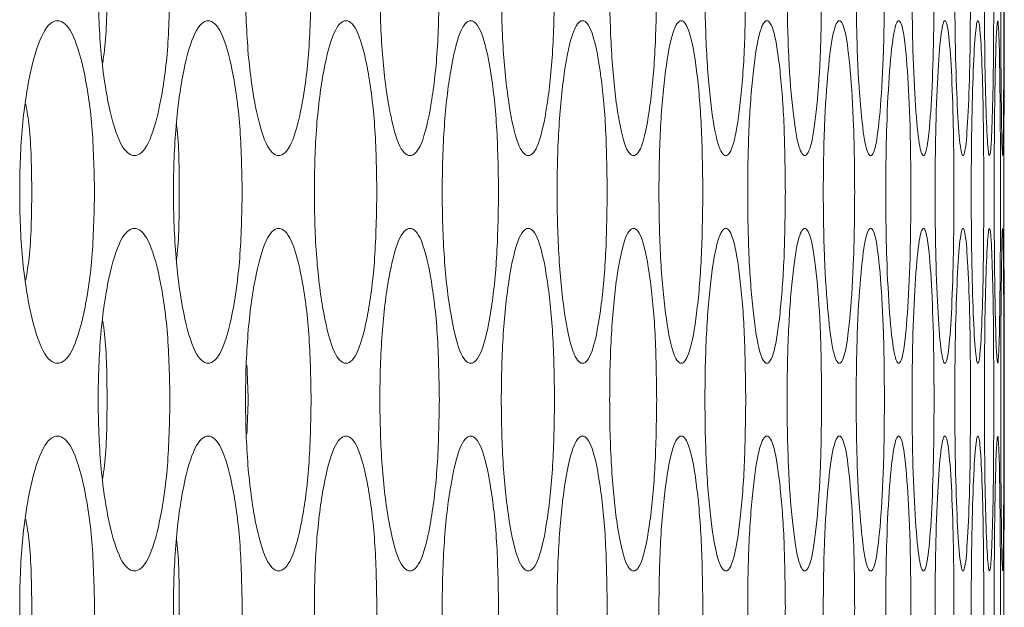
# Model space of a CAD drawing. Units: millimetres. Extents: x 74 to 2910, y 52 to 2015.
# Drawn here: x 1942 to 1965, y 691 to 705 of the extents above; entities that cross this region are included whole.
import ezdxf

# ---------------------------------------------------------------- set-up
doc = ezdxf.new("R2010")
doc.units = ezdxf.units.MM
doc.header["$LTSCALE"] = 10

msp = doc.modelspace()

# ---------------------------------------------------------------- linework, layer by layer
at = {"color": 7, "linetype": 'Continuous', "lineweight": 15}
for p, q in [((1965.2821, 704.594), (1965.2821, 706.2943)), ((1965.2734, 700.5942), (1965.2735, 700.3917)), ((1965.2821, 694.894), (1965.2821, 696.5943))]:
    msp.add_line(p, q, dxfattribs=at)
for points, knots in [([(1945.8011, 705.4442), (1945.79, 704.9173), (1945.7678, 703.8641), (1945.5723, 702.5493), (1945.302, 701.6305), (1944.9723, 701.3512), (1944.6401, 701.6301), (1944.3615, 702.5492), (1944.1653, 703.864), (1944.1055, 705.4439), (1944.1652, 707.0248), (1944.3614, 708.3389), (1944.6402, 709.2581), (1944.9722, 709.5372), (1945.3021, 709.2582), (1945.5724, 708.3382), (1945.7684, 707.0242), (1945.7902, 705.9706), (1945.8011, 705.4442)], [0, 0, 0, 0, 0.06252498, 0.12499012, 0.18743373, 0.24999611, 0.31245142, 0.37500354, 0.43745947, 0.50000791, 0.5624482, 0.6250153, 0.68745649, 0.75001994, 0.8124735, 0.8750277, 0.93756657, 1, 1, 1, 1]), ([(1949.0974, 705.4442), (1949.0872, 704.9173), (1949.0669, 703.8641), (1948.8886, 702.5493), (1948.6418, 701.6305), (1948.3405, 701.3512), (1948.0367, 701.6301), (1947.7817, 702.5492), (1947.602, 703.864), (1947.5472, 705.4439), (1947.602, 707.0248), (1947.7816, 708.3389), (1948.0368, 709.2581), (1948.3404, 709.5372), (1948.6419, 709.2582), (1948.8887, 708.3382), (1949.0675, 707.0242), (1949.0875, 705.9706), (1949.0974, 705.4442)], [0, 0, 0, 0, 0.062525, 0.1249904, 0.1874335, 0.2499958, 0.3124509, 0.3750033, 0.4374594, 0.5000078, 0.5624481, 0.6250152, 0.6874562, 0.7500198, 0.8124736, 0.8750275, 0.9375666, 1, 1, 1, 1]), ([(1952.0908, 705.4442), (1952.0816, 704.9173), (1952.0633, 703.8641), (1951.9022, 702.5493), (1951.6789, 701.6305), (1951.4061, 701.3512), (1951.1308, 701.6301), (1950.8995, 702.5492), (1950.7364, 703.864), (1950.6866, 705.4439), (1950.7364, 707.0248), (1950.8994, 708.3389), (1951.1309, 709.2581), (1951.406, 709.5372), (1951.679, 709.2582), (1951.9022, 708.3382), (1952.0638, 707.0242), (1952.0818, 705.9706), (1952.0908, 705.4442)], [0, 0, 0, 0, 0.0625249, 0.1249902, 0.1874332, 0.2499959, 0.3124512, 0.3750033, 0.4374594, 0.5000079, 0.5624484, 0.6250154, 0.6874566, 0.7500199, 0.8124737, 0.8750277, 0.9375666, 1, 1, 1, 1]), ([(1954.7804, 705.4442), (1954.7722, 704.9173), (1954.7558, 703.8641), (1954.6119, 702.5493), (1954.4123, 701.6305), (1954.1681, 701.3512), (1953.9214, 701.6301), (1953.7139, 702.5492), (1953.5674, 703.864), (1953.5227, 705.4439), (1953.5674, 707.0248), (1953.7138, 708.3389), (1953.9214, 709.2581), (1954.168, 709.5372), (1954.4124, 709.2582), (1954.6119, 708.3382), (1954.7563, 707.0242), (1954.7724, 705.9706), (1954.7804, 705.4442)], [0, 0, 0, 0, 0.06252501, 0.12499041, 0.1874336, 0.24999607, 0.3124515, 0.37500328, 0.43745923, 0.50000779, 0.56244817, 0.62501514, 0.68745621, 0.75001989, 0.81247342, 0.87502743, 0.93756656, 1, 1, 1, 1]), ([(1957.1652, 705.4442), (1957.158, 704.9173), (1957.1436, 703.8641), (1957.0169, 702.5493), (1956.841, 701.6305), (1956.6256, 701.3512), (1956.4075, 701.6301), (1956.2238, 702.5492), (1956.0941, 703.864), (1956.0544, 705.4439), (1956.094, 707.0248), (1956.2238, 708.3389), (1956.4075, 709.2581), (1956.6255, 709.5372), (1956.8411, 709.2582), (1957.0169, 708.3382), (1957.144, 707.0242), (1957.1581, 705.9706), (1957.1652, 705.4442)], [0, 0, 0, 0, 0.062525, 0.12499, 0.1874335, 0.2499959, 0.3124514, 0.3750035, 0.4374594, 0.5000079, 0.5624482, 0.6250155, 0.6874565, 0.7500201, 0.8124735, 0.8750277, 0.9375666, 1, 1, 1, 1]), ([(1959.2445, 705.4442), (1959.2382, 704.9173), (1959.2258, 703.8641), (1959.1164, 702.5493), (1958.9643, 701.6305), (1958.7776, 701.3512), (1958.5883, 701.6301), (1958.4286, 702.5492), (1958.3155, 703.864), (1958.281, 705.4439), (1958.3155, 707.0248), (1958.4285, 708.3389), (1958.5884, 709.2581), (1958.7776, 709.5372), (1958.9644, 709.2582), (1959.1164, 708.3382), (1959.2262, 707.0242), (1959.2384, 705.9706), (1959.2445, 705.4442)], [0, 0, 0, 0, 0.062525, 0.1249902, 0.1874335, 0.249996, 0.3124512, 0.3750034, 0.4374593, 0.5000078, 0.5624482, 0.6250151, 0.6874565, 0.7500195, 0.8124735, 0.8750276, 0.9375666, 1, 1, 1, 1]), ([(1961.0175, 705.4442), (1961.0122, 704.9173), (1961.0018, 703.8641), (1960.9098, 702.5493), (1960.7815, 701.6305), (1960.6237, 701.3512), (1960.4631, 701.6301), (1960.3273, 702.5492), (1960.2311, 703.864), (1960.2016, 705.4439), (1960.231, 707.0248), (1960.3273, 708.3389), (1960.4631, 709.2581), (1960.6236, 709.5372), (1960.7815, 709.2582), (1960.9098, 708.3382), (1961.0021, 707.0242), (1961.0123, 705.9706), (1961.0175, 705.4442)], [0, 0, 0, 0, 0.062525, 0.1249901, 0.1874334, 0.249996, 0.3124513, 0.3750035, 0.4374594, 0.5000079, 0.5624483, 0.6250155, 0.6874565, 0.7500198, 0.8124735, 0.8750275, 0.9375666, 1, 1, 1, 1]), ([(1962.4837, 705.4442), (1962.4794, 704.9173), (1962.4709, 703.8641), (1962.3963, 702.5493), (1962.2918, 701.6305), (1962.1629, 701.3512), (1962.0312, 701.6301), (1961.9194, 702.5492), (1961.84, 703.864), (1961.8157, 705.4439), (1961.84, 707.0248), (1961.9194, 708.3389), (1962.0312, 709.2581), (1962.1629, 709.5372), (1962.2919, 709.2582), (1962.3963, 708.3382), (1962.4712, 707.0242), (1962.4795, 705.9706), (1962.4837, 705.4442)], [0, 0, 0, 0, 0.062525, 0.1249903, 0.1874334, 0.249996, 0.3124512, 0.3750033, 0.4374593, 0.5000078, 0.5624482, 0.6250153, 0.6874565, 0.7500196, 0.8124734, 0.8750274, 0.9375666, 1, 1, 1, 1]), ([(1963.6425, 705.4442), (1963.6392, 704.9173), (1963.6328, 703.8641), (1963.5755, 702.5493), (1963.4949, 701.6305), (1963.395, 701.3512), (1963.2921, 701.6301), (1963.2044, 702.5492), (1963.1419, 703.864), (1963.1226, 705.4439), (1963.1418, 707.0248), (1963.2044, 708.3389), (1963.2922, 709.2581), (1963.3949, 709.5372), (1963.495, 709.2582), (1963.5755, 708.3382), (1963.6329, 707.0242), (1963.6393, 705.9706), (1963.6425, 705.4442)], [0, 0, 0, 0, 0.062525, 0.1249902, 0.1874335, 0.2499959, 0.3124514, 0.3750036, 0.4374594, 0.500008, 0.5624483, 0.6250154, 0.6874565, 0.7500197, 0.8124735, 0.8750276, 0.9375666, 1, 1, 1, 1]), ([(1964.4936, 705.4442), (1964.4913, 704.9173), (1964.4868, 703.8641), (1964.447, 702.5493), (1964.3904, 701.6305), (1964.3193, 701.3512), (1964.2455, 701.6301), (1964.1818, 702.5492), (1964.1361, 703.864), (1964.122, 705.4439), (1964.1361, 707.0248), (1964.1818, 708.3389), (1964.2455, 709.2581), (1964.3193, 709.5372), (1964.3904, 709.2582), (1964.447, 708.3382), (1964.487, 707.0242), (1964.4914, 705.9706), (1964.4936, 705.4442)], [0, 0, 0, 0, 0.062525, 0.1249902, 0.1874334, 0.249996, 0.3124513, 0.3750035, 0.4374594, 0.5000079, 0.5624482, 0.6250153, 0.6874564, 0.7500197, 0.8124735, 0.8750276, 0.9375666, 1, 1, 1, 1]), ([(1965.0366, 705.4442), (1965.0354, 704.9173), (1965.0329, 703.8641), (1965.0104, 702.5493), (1964.9778, 701.6305), (1964.9358, 701.3512), (1964.8908, 701.6301), (1964.8513, 702.5492), (1964.8224, 703.864), (1964.8135, 705.4439), (1964.8224, 707.0248), (1964.8513, 708.3389), (1964.8909, 709.2581), (1964.9358, 709.5372), (1964.9778, 709.2582), (1965.0105, 708.3382), (1965.033, 707.0242), (1965.0354, 705.9706), (1965.0366, 705.4442)], [0, 0, 0, 0, 0.062525, 0.1249902, 0.1874334, 0.249996, 0.3124513, 0.3750035, 0.4374594, 0.5000079, 0.5624483, 0.6250154, 0.6874565, 0.7500197, 0.8124735, 0.8750275, 0.9375666, 1, 1, 1, 1]), ([(1965.2715, 705.4442), (1965.2713, 704.9173), (1965.2708, 703.8641), (1965.2657, 702.5493), (1965.2571, 701.6305), (1965.2441, 701.3512), (1965.2281, 701.6301), (1965.2126, 702.5492), (1965.2007, 703.864), (1965.1968, 705.4439), (1965.2007, 707.0248), (1965.2127, 708.3389), (1965.2281, 709.2581), (1965.244, 709.5372), (1965.2571, 709.2582), (1965.2657, 708.3382), (1965.2708, 707.0242), (1965.2713, 705.9706), (1965.2715, 705.4442)], [0, 0, 0, 0, 0.06252498, 0.12499021, 0.18743346, 0.24999595, 0.31245131, 0.37500347, 0.43745936, 0.50000789, 0.56244827, 0.62501532, 0.68745649, 0.7500197, 0.81247348, 0.87502756, 0.9375666, 1, 1, 1, 1]), ([(1944.333, 705.4442), (1944.3292, 704.8992), (1944.3246, 704.2291), (1944.2458, 703.7077), (1944.2311, 703.6103)], [0, 0, 0, 0, 0.8131406, 1, 1, 1, 1]), ([(1944.0398, 700.5942), (1944.0282, 700.0673), (1944.0049, 699.0141), (1943.801, 697.6993), (1943.519, 696.7805), (1943.1751, 696.5012), (1942.8287, 696.7801), (1942.5384, 697.6992), (1942.3339, 699.014), (1942.2715, 700.5939), (1942.3339, 702.1748), (1942.5383, 703.4889), (1942.8288, 704.4081), (1943.175, 704.6872), (1943.5191, 704.4083), (1943.8011, 703.4882), (1944.0056, 702.1742), (1944.0284, 701.1206), (1944.0398, 700.5942)], [0, 0, 0, 0, 0.062525, 0.1249903, 0.1874333, 0.2499961, 0.3124512, 0.3750034, 0.4374591, 0.5000077, 0.562448, 0.6250153, 0.6874563, 0.7500192, 0.8124735, 0.8750275, 0.9375666, 1, 1, 1, 1]), ([(1947.4871, 700.5942), (1947.4764, 700.0673), (1947.4551, 699.0141), (1947.2683, 697.6993), (1947.0097, 696.7805), (1946.6942, 696.5012), (1946.3761, 696.7801), (1946.1094, 697.6992), (1945.9214, 699.014), (1945.864, 700.5939), (1945.9213, 702.1748), (1946.1093, 703.4889), (1946.3762, 704.4081), (1946.694, 704.6872), (1947.0098, 704.4082), (1947.2683, 703.4883), (1947.4558, 702.1742), (1947.4766, 701.1206), (1947.4871, 700.5942)], [0, 0, 0, 0, 0.062525, 0.1249903, 0.1874335, 0.2499959, 0.3124517, 0.3750033, 0.4374594, 0.5000079, 0.5624483, 0.6250154, 0.6874561, 0.7500198, 0.812473, 0.8750277, 0.9375666, 1, 1, 1, 1]), ([(1950.632, 700.5942), (1950.6224, 700.0673), (1950.603, 699.0141), (1950.4333, 697.6993), (1950.1983, 696.7805), (1949.9112, 696.5012), (1949.6217, 696.7801), (1949.3785, 697.6992), (1949.2071, 699.014), (1949.1548, 700.5939), (1949.207, 702.1748), (1949.3784, 703.4889), (1949.6217, 704.4081), (1949.9111, 704.6872), (1950.1983, 704.4083), (1950.4333, 703.4882), (1950.6036, 702.1742), (1950.6226, 701.1206), (1950.632, 700.5942)], [0, 0, 0, 0, 0.062525, 0.1249901, 0.1874333, 0.2499962, 0.3124511, 0.3750037, 0.4374595, 0.500008, 0.5624484, 0.6250155, 0.6874562, 0.7500196, 0.8124735, 0.8750276, 0.9375666, 1, 1, 1, 1]), ([(1953.4736, 700.5942), (1953.4649, 700.0673), (1953.4476, 699.0141), (1953.2951, 697.6993), (1953.0836, 696.7805), (1952.8251, 696.5012), (1952.5641, 696.7801), (1952.3447, 697.6992), (1952.1899, 699.014), (1952.1427, 700.5939), (1952.1899, 702.1748), (1952.3446, 703.4889), (1952.5642, 704.4081), (1952.825, 704.6872), (1953.0837, 704.4082), (1953.2951, 703.4882), (1953.4481, 702.1742), (1953.4651, 701.1206), (1953.4736, 700.5942)], [0, 0, 0, 0, 0.0625251, 0.1249902, 0.1874335, 0.2499958, 0.3124514, 0.3750034, 0.4374593, 0.5000078, 0.5624482, 0.6250151, 0.6874562, 0.7500197, 0.8124732, 0.8750275, 0.9375666, 1, 1, 1, 1]), ([(1956.0109, 700.5942), (1956.0032, 700.0673), (1955.9878, 699.0141), (1955.8525, 697.6993), (1955.6648, 696.7805), (1955.4349, 696.5012), (1955.2026, 696.7801), (1955.0069, 697.6992), (1954.8689, 699.014), (1954.8266, 700.5939), (1954.8688, 702.1748), (1955.0069, 703.4889), (1955.2026, 704.4081), (1955.4349, 704.6872), (1955.6649, 704.4082), (1955.8526, 703.4883), (1955.9883, 702.1742), (1956.0034, 701.1206), (1956.0109, 700.5942)], [0, 0, 0, 0, 0.062525, 0.1249904, 0.1874337, 0.2499958, 0.3124515, 0.3750035, 0.4374593, 0.5000078, 0.5624482, 0.6250154, 0.6874561, 0.7500195, 0.8124732, 0.8750277, 0.9375666, 1, 1, 1, 1]), ([(1958.2431, 700.5942), (1958.2364, 700.0673), (1958.223, 699.0141), (1958.1049, 697.6993), (1957.9409, 696.7805), (1957.7398, 696.5012), (1957.5361, 696.7801), (1957.3644, 697.6992), (1957.243, 699.014), (1957.2059, 700.5939), (1957.243, 702.1748), (1957.3643, 703.4889), (1957.5362, 704.4081), (1957.7397, 704.6872), (1957.941, 704.4082), (1958.1049, 703.4882), (1958.2233, 702.1742), (1958.2365, 701.1206), (1958.2431, 700.5942)], [0, 0, 0, 0, 0.0625249, 0.1249902, 0.1874335, 0.2499959, 0.3124514, 0.3750036, 0.4374595, 0.500008, 0.5624484, 0.6250154, 0.6874565, 0.7500196, 0.8124734, 0.8750276, 0.9375666, 1, 1, 1, 1]), ([(1960.1693, 700.5942), (1960.1636, 700.0673), (1960.1521, 699.0141), (1960.0514, 697.6993), (1959.9112, 696.7805), (1959.7389, 696.5012), (1959.564, 696.7801), (1959.4162, 697.6992), (1959.3116, 699.014), (1959.2796, 700.5939), (1959.3116, 702.1748), (1959.4162, 703.4889), (1959.564, 704.4081), (1959.7389, 704.6872), (1959.9112, 704.4082), (1960.0515, 703.4882), (1960.1525, 702.1742), (1960.1637, 701.1206), (1960.1693, 700.5942)], [0, 0, 0, 0, 0.06252498, 0.12499014, 0.18743329, 0.24999581, 0.31245118, 0.37500346, 0.43745936, 0.50000784, 0.56244816, 0.62501533, 0.68745643, 0.75001959, 0.81247328, 0.87502749, 0.93756664, 1, 1, 1, 1]), ([(1961.789, 700.5942), (1961.7842, 700.0673), (1961.7748, 699.0141), (1961.6914, 697.6993), (1961.5751, 696.7805), (1961.4316, 696.5012), (1961.2855, 696.7801), (1961.1617, 697.6992), (1961.0739, 699.014), (1961.047, 700.5939), (1961.0739, 702.1748), (1961.1617, 703.4889), (1961.2855, 704.4081), (1961.4316, 704.6872), (1961.5751, 704.4082), (1961.6914, 703.4882), (1961.775, 702.1742), (1961.7843, 701.1206), (1961.789, 700.5942)], [0, 0, 0, 0, 0.0625249, 0.1249903, 0.1874334, 0.249996, 0.3124513, 0.3750035, 0.4374593, 0.5000079, 0.5624482, 0.6250154, 0.6874565, 0.7500197, 0.8124733, 0.8750277, 0.9375666, 1, 1, 1, 1]), ([(1963.1015, 700.5942), (1963.0978, 700.0673), (1963.0903, 699.0141), (1963.0243, 697.6993), (1962.9319, 696.7805), (1962.8174, 696.5012), (1962.7001, 696.7801), (1962.6003, 697.6992), (1962.5294, 699.014), (1962.5075, 700.5939), (1962.5293, 702.1748), (1962.6003, 703.4889), (1962.7001, 704.4081), (1962.8173, 704.6872), (1962.9319, 704.4082), (1963.0243, 703.4882), (1963.0905, 702.1742), (1963.0978, 701.1206), (1963.1015, 700.5942)], [0, 0, 0, 0, 0.0625249, 0.1249902, 0.1874335, 0.2499959, 0.3124513, 0.3750034, 0.4374594, 0.5000079, 0.5624483, 0.6250154, 0.6874563, 0.7500197, 0.8124733, 0.8750277, 0.9375666, 1, 1, 1, 1]), ([(1964.1065, 700.5942), (1964.1038, 700.0673), (1964.0983, 699.0141), (1964.0497, 697.6993), (1963.9811, 696.7805), (1963.8956, 696.5012), (1963.8073, 696.7801), (1963.7316, 697.6992), (1963.6775, 699.014), (1963.6607, 700.5939), (1963.6774, 702.1748), (1963.7316, 703.4889), (1963.8073, 704.4081), (1963.8956, 704.6872), (1963.9812, 704.4082), (1964.0497, 703.4882), (1964.0984, 702.1742), (1964.1038, 701.1206), (1964.1065, 700.5942)], [0, 0, 0, 0, 0.062525, 0.1249902, 0.1874334, 0.2499959, 0.3124513, 0.3750034, 0.4374593, 0.5000078, 0.5624482, 0.6250153, 0.6874565, 0.7500196, 0.8124733, 0.8750276, 0.9375666, 1, 1, 1, 1]), ([(1964.8036, 700.5942), (1964.8019, 700.0673), (1964.7984, 699.0141), (1964.7672, 697.6993), (1964.7226, 696.7805), (1964.6661, 696.5012), (1964.6067, 696.7801), (1964.5551, 697.6992), (1964.5178, 699.014), (1964.5062, 700.5939), (1964.5178, 702.1748), (1964.5551, 703.4889), (1964.6067, 704.4081), (1964.666, 704.6872), (1964.7227, 704.4082), (1964.7672, 703.4882), (1964.7985, 702.1742), (1964.8019, 701.1206), (1964.8036, 700.5942)], [0, 0, 0, 0, 0.062525, 0.1249902, 0.1874334, 0.2499958, 0.3124513, 0.3750034, 0.4374593, 0.5000078, 0.5624482, 0.6250153, 0.6874564, 0.7500195, 0.8124733, 0.8750276, 0.9375666, 1, 1, 1, 1]), ([(1965.1926, 700.5942), (1965.1919, 700.0673), (1965.1904, 699.0141), (1965.1766, 697.6993), (1965.156, 696.7805), (1965.1284, 696.5012), (1965.098, 696.7801), (1965.0705, 697.6992), (1965.0501, 699.014), (1965.0437, 700.5939), (1965.0501, 702.1748), (1965.0705, 703.4889), (1965.098, 704.4081), (1965.1284, 704.6872), (1965.156, 704.4082), (1965.1766, 703.4882), (1965.1904, 702.1742), (1965.1919, 701.1206), (1965.1926, 700.5942)], [0, 0, 0, 0, 0.062525, 0.1249902, 0.1874334, 0.2499959, 0.3124513, 0.3750035, 0.4374593, 0.5000078, 0.5624482, 0.6250152, 0.6874564, 0.7500196, 0.8124733, 0.8750276, 0.9375666, 1, 1, 1, 1]), ([(1965.2795, 697.2495), (1965.28, 697.1186), (1965.2815, 696.6696), (1965.2825, 696.5212), (1965.2811, 696.7747), (1965.2777, 697.7006), (1965.2742, 699.0137), (1965.2729, 700.5936), (1965.2742, 702.1765), (1965.2777, 703.4822), (1965.2813, 704.4328), (1965.2818, 704.5403), (1965.2821, 704.594)], [0, 0, 0, 0, 0.0437843, 0.1501277, 0.2562891, 0.362615, 0.4687772, 0.5750969, 0.6812328, 0.787584, 0.8937212, 1, 1, 1, 1]), ([(1942.436, 702.6507), (1942.4638, 702.4815), (1942.5606, 701.8932), (1942.5687, 701.1346), (1942.5745, 700.5942)], [0, 0, 0, 0, 0.2877021, 1, 1, 1, 1]), ([(1945.9511, 702.1883), (1945.9537, 702.1686), (1946.0149, 701.72), (1946.0156, 701.1445), (1946.0162, 700.5942)], [0, 0, 0, 0, 0.0439973, 1, 1, 1, 1]), ([(1942.5745, 700.5942), (1942.5685, 700.0533), (1942.5601, 699.2954), (1942.4635, 698.7072), (1942.4359, 698.5388)], [0, 0, 0, 0, 0.7138207, 1, 1, 1, 1]), ([(1946.0162, 700.5942), (1946.0154, 700.0434), (1946.0146, 699.4687), (1945.9535, 699.0202), (1945.951, 699.0016)], [0, 0, 0, 0, 0.9584271, 1, 1, 1, 1]), ([(1945.8011, 695.7442), (1945.79, 695.2173), (1945.7678, 694.1641), (1945.5723, 692.8493), (1945.302, 691.9305), (1944.9723, 691.6512), (1944.6401, 691.9301), (1944.3615, 692.8492), (1944.1653, 694.164), (1944.1055, 695.7439), (1944.1652, 697.3248), (1944.3614, 698.6389), (1944.6402, 699.5581), (1944.9722, 699.8372), (1945.3021, 699.5582), (1945.5724, 698.6382), (1945.7684, 697.3242), (1945.7902, 696.2706), (1945.8011, 695.7442)], [0, 0, 0, 0, 0.062525, 0.1249901, 0.1874337, 0.2499961, 0.3124514, 0.3750035, 0.4374594, 0.5000079, 0.5624481, 0.6250152, 0.6874564, 0.7500199, 0.8124734, 0.8750277, 0.9375666, 1, 1, 1, 1]), ([(1949.0974, 695.7442), (1949.0872, 695.2173), (1949.0669, 694.1641), (1948.8886, 692.8493), (1948.6418, 691.9305), (1948.3405, 691.6512), (1948.0367, 691.9301), (1947.7817, 692.8492), (1947.602, 694.164), (1947.5472, 695.7439), (1947.602, 697.3248), (1947.7816, 698.6389), (1948.0368, 699.5581), (1948.3404, 699.8372), (1948.6419, 699.5582), (1948.8887, 698.6382), (1949.0675, 697.3242), (1949.0875, 696.2706), (1949.0974, 695.7442)], [0, 0, 0, 0, 0.06252499, 0.12499037, 0.18743344, 0.24999578, 0.31245091, 0.37500328, 0.43745931, 0.50000774, 0.56244808, 0.62501514, 0.68745611, 0.75001971, 0.81247341, 0.87502751, 0.93756663, 1, 1, 1, 1]), ([(1952.0908, 695.7442), (1952.0816, 695.2173), (1952.0633, 694.1641), (1951.9022, 692.8493), (1951.6789, 691.9305), (1951.4061, 691.6512), (1951.1308, 691.9301), (1950.8995, 692.8492), (1950.7364, 694.164), (1950.6866, 695.7439), (1950.7364, 697.3248), (1950.8994, 698.6389), (1951.1309, 699.5581), (1951.406, 699.8372), (1951.679, 699.5582), (1951.9022, 698.6382), (1952.0638, 697.3242), (1952.0818, 696.2706), (1952.0908, 695.7442)], [0, 0, 0, 0, 0.0625249, 0.1249902, 0.1874332, 0.2499959, 0.3124512, 0.3750033, 0.4374594, 0.5000079, 0.5624483, 0.6250153, 0.6874565, 0.7500198, 0.8124736, 0.8750277, 0.9375666, 1, 1, 1, 1]), ([(1954.7804, 695.7442), (1954.7722, 695.2173), (1954.7558, 694.1641), (1954.6119, 692.8493), (1954.4123, 691.9305), (1954.1681, 691.6512), (1953.9214, 691.9301), (1953.7139, 692.8492), (1953.5674, 694.164), (1953.5227, 695.7439), (1953.5674, 697.3248), (1953.7138, 698.6389), (1953.9214, 699.5581), (1954.168, 699.8372), (1954.4124, 699.5582), (1954.6119, 698.6382), (1954.7563, 697.3242), (1954.7724, 696.2706), (1954.7804, 695.7442)], [0, 0, 0, 0, 0.062525, 0.1249904, 0.1874336, 0.249996, 0.3124515, 0.3750032, 0.4374592, 0.5000077, 0.5624481, 0.6250151, 0.6874561, 0.7500198, 0.8124733, 0.8750274, 0.9375666, 1, 1, 1, 1]), ([(1957.1652, 695.7442), (1957.158, 695.2173), (1957.1436, 694.1641), (1957.0169, 692.8493), (1956.841, 691.9305), (1956.6256, 691.6512), (1956.4075, 691.9301), (1956.2238, 692.8492), (1956.0941, 694.164), (1956.0544, 695.7439), (1956.094, 697.3248), (1956.2238, 698.6389), (1956.4075, 699.5581), (1956.6255, 699.8372), (1956.8411, 699.5582), (1957.0169, 698.6382), (1957.144, 697.3242), (1957.1581, 696.2706), (1957.1652, 695.7442)], [0, 0, 0, 0, 0.06252495, 0.12499, 0.18743344, 0.2499959, 0.31245136, 0.37500343, 0.43745935, 0.50000784, 0.56244815, 0.62501542, 0.68745643, 0.75001997, 0.81247331, 0.8750277, 0.93756664, 1, 1, 1, 1]), ([(1959.2445, 695.7442), (1959.2382, 695.2173), (1959.2258, 694.1641), (1959.1164, 692.8493), (1958.9643, 691.9305), (1958.7776, 691.6512), (1958.5883, 691.9301), (1958.4286, 692.8492), (1958.3155, 694.164), (1958.281, 695.7439), (1958.3155, 697.3248), (1958.4285, 698.6389), (1958.5884, 699.5581), (1958.7776, 699.8372), (1958.9644, 699.5582), (1959.1164, 698.6382), (1959.2262, 697.3242), (1959.2384, 696.2706), (1959.2445, 695.7442)], [0, 0, 0, 0, 0.062525, 0.1249902, 0.1874335, 0.249996, 0.3124512, 0.3750034, 0.4374592, 0.5000078, 0.5624481, 0.625015, 0.6874564, 0.7500194, 0.8124733, 0.8750276, 0.9375666, 1, 1, 1, 1]), ([(1961.0175, 695.7442), (1961.0122, 695.2173), (1961.0018, 694.1641), (1960.9098, 692.8493), (1960.7815, 691.9305), (1960.6237, 691.6512), (1960.4631, 691.9301), (1960.3273, 692.8492), (1960.2311, 694.164), (1960.2016, 695.7439), (1960.231, 697.3248), (1960.3273, 698.6389), (1960.4631, 699.5581), (1960.6236, 699.8372), (1960.7815, 699.5582), (1960.9098, 698.6382), (1961.0021, 697.3242), (1961.0123, 696.2706), (1961.0175, 695.7442)], [0, 0, 0, 0, 0.062525, 0.1249901, 0.1874334, 0.249996, 0.3124513, 0.3750034, 0.4374594, 0.5000079, 0.5624482, 0.6250154, 0.6874564, 0.7500197, 0.8124734, 0.8750275, 0.9375666, 1, 1, 1, 1]), ([(1962.4837, 695.7442), (1962.4794, 695.2173), (1962.4709, 694.1641), (1962.3963, 692.8493), (1962.2918, 691.9305), (1962.1629, 691.6512), (1962.0312, 691.9301), (1961.9194, 692.8492), (1961.84, 694.164), (1961.8157, 695.7439), (1961.84, 697.3248), (1961.9194, 698.6389), (1962.0312, 699.5581), (1962.1629, 699.8372), (1962.2919, 699.5582), (1962.3963, 698.6382), (1962.4712, 697.3242), (1962.4795, 696.2706), (1962.4837, 695.7442)], [0, 0, 0, 0, 0.062525, 0.1249903, 0.1874334, 0.2499959, 0.3124512, 0.3750032, 0.4374593, 0.5000078, 0.5624481, 0.6250153, 0.6874564, 0.7500195, 0.8124733, 0.8750274, 0.9375666, 1, 1, 1, 1]), ([(1963.6425, 695.7442), (1963.6392, 695.2173), (1963.6328, 694.1641), (1963.5755, 692.8493), (1963.4949, 691.9305), (1963.395, 691.6512), (1963.2921, 691.9301), (1963.2044, 692.8492), (1963.1419, 694.164), (1963.1226, 695.7439), (1963.1418, 697.3248), (1963.2044, 698.6389), (1963.2922, 699.5581), (1963.3949, 699.8372), (1963.495, 699.5582), (1963.5755, 698.6382), (1963.6329, 697.3242), (1963.6393, 696.2706), (1963.6425, 695.7442)], [0, 0, 0, 0, 0.062525, 0.1249902, 0.1874334, 0.2499959, 0.3124514, 0.3750035, 0.4374594, 0.5000079, 0.5624483, 0.6250153, 0.6874564, 0.7500196, 0.8124734, 0.8750276, 0.9375666, 1, 1, 1, 1]), ([(1964.4936, 695.7442), (1964.4913, 695.2173), (1964.4868, 694.1641), (1964.447, 692.8493), (1964.3904, 691.9305), (1964.3193, 691.6512), (1964.2455, 691.9301), (1964.1818, 692.8492), (1964.1361, 694.164), (1964.122, 695.7439), (1964.1361, 697.3248), (1964.1818, 698.6389), (1964.2455, 699.5581), (1964.3193, 699.8372), (1964.3904, 699.5582), (1964.447, 698.6382), (1964.487, 697.3242), (1964.4914, 696.2706), (1964.4936, 695.7442)], [0, 0, 0, 0, 0.062525, 0.1249902, 0.1874334, 0.2499959, 0.3124513, 0.3750034, 0.4374593, 0.5000078, 0.5624482, 0.6250153, 0.6874564, 0.7500196, 0.8124733, 0.8750276, 0.9375666, 1, 1, 1, 1]), ([(1965.0366, 695.7442), (1965.0354, 695.2173), (1965.0329, 694.1641), (1965.0104, 692.8493), (1964.9778, 691.9305), (1964.9358, 691.6512), (1964.8908, 691.9301), (1964.8513, 692.8492), (1964.8224, 694.164), (1964.8135, 695.7439), (1964.8224, 697.3248), (1964.8513, 698.6389), (1964.8909, 699.5581), (1964.9358, 699.8372), (1964.9778, 699.5582), (1965.0105, 698.6382), (1965.033, 697.3242), (1965.0354, 696.2706), (1965.0366, 695.7442)], [0, 0, 0, 0, 0.062525, 0.1249902, 0.1874334, 0.2499959, 0.3124513, 0.3750034, 0.4374593, 0.5000078, 0.5624482, 0.6250153, 0.6874564, 0.7500196, 0.8124734, 0.8750276, 0.9375666, 1, 1, 1, 1]), ([(1965.2715, 695.7442), (1965.2713, 695.2173), (1965.2708, 694.1641), (1965.2657, 692.8493), (1965.2571, 691.9305), (1965.2441, 691.6512), (1965.2281, 691.9301), (1965.2126, 692.8492), (1965.2007, 694.164), (1965.1968, 695.7439), (1965.2007, 697.3248), (1965.2127, 698.6389), (1965.2281, 699.5581), (1965.244, 699.8372), (1965.2571, 699.5582), (1965.2657, 698.6382), (1965.2708, 697.3242), (1965.2713, 696.2706), (1965.2715, 695.7442)], [0, 0, 0, 0, 0.06252497, 0.12499019, 0.18743344, 0.24999592, 0.31245128, 0.37500343, 0.43745931, 0.50000783, 0.5624482, 0.62501525, 0.68745641, 0.75001961, 0.81247334, 0.87502757, 0.93756661, 1, 1, 1, 1]), ([(1944.2312, 697.5794), (1944.2461, 697.481), (1944.3251, 696.9596), (1944.3295, 696.2886), (1944.333, 695.7442)], [0, 0, 0, 0, 0.1887283, 1, 1, 1, 1]), ([(1947.5953, 696.5476), (1947.6096, 696.2798), (1947.6382, 695.7459), (1947.6095, 695.2123), (1947.5953, 694.9464)], [0, 0, 0, 0, 0.5016626, 1, 1, 1, 1]), ([(1944.333, 695.7442), (1944.3292, 695.1992), (1944.3246, 694.529), (1944.2458, 694.0077), (1944.2311, 693.9103)], [0, 0, 0, 0, 0.8131406, 1, 1, 1, 1]), ([(1944.0398, 690.8942), (1944.0282, 690.3673), (1944.0049, 689.3141), (1943.801, 687.9993), (1943.519, 687.0805), (1943.1751, 686.8012), (1942.8287, 687.0801), (1942.5384, 687.9992), (1942.3339, 689.314), (1942.2715, 690.8939), (1942.3339, 692.4748), (1942.5383, 693.7889), (1942.8288, 694.7081), (1943.175, 694.9872), (1943.5191, 694.7083), (1943.8011, 693.7882), (1944.0056, 692.4742), (1944.0284, 691.4206), (1944.0398, 690.8942)], [0, 0, 0, 0, 0.062525, 0.12499, 0.1874332, 0.2499961, 0.3124511, 0.3750033, 0.4374591, 0.5000077, 0.562448, 0.6250152, 0.6874563, 0.7500192, 0.8124734, 0.8750275, 0.9375666, 1, 1, 1, 1]), ([(1947.4871, 690.8942), (1947.4764, 690.3673), (1947.4551, 689.3141), (1947.2683, 687.9993), (1947.0097, 687.0805), (1946.6942, 686.8012), (1946.3761, 687.0801), (1946.1094, 687.9992), (1945.9214, 689.314), (1945.864, 690.8939), (1945.9213, 692.4748), (1946.1093, 693.7889), (1946.3762, 694.7081), (1946.694, 694.9872), (1947.0098, 694.7082), (1947.2683, 693.7883), (1947.4558, 692.4742), (1947.4766, 691.4206), (1947.4871, 690.8942)], [0, 0, 0, 0, 0.062525, 0.1249901, 0.1874335, 0.2499959, 0.3124517, 0.3750033, 0.4374594, 0.5000079, 0.5624483, 0.6250154, 0.687456, 0.7500197, 0.8124729, 0.8750277, 0.9375666, 1, 1, 1, 1]), ([(1950.632, 690.8942), (1950.6224, 690.3673), (1950.603, 689.3141), (1950.4333, 687.9993), (1950.1983, 687.0805), (1949.9112, 686.8012), (1949.6217, 687.0801), (1949.3785, 687.9992), (1949.2071, 689.314), (1949.1548, 690.8939), (1949.207, 692.4748), (1949.3784, 693.7889), (1949.6217, 694.7081), (1949.9111, 694.9872), (1950.1983, 694.7083), (1950.4333, 693.7882), (1950.6036, 692.4742), (1950.6226, 691.4206), (1950.632, 690.8942)], [0, 0, 0, 0, 0.062525, 0.1249898, 0.1874332, 0.2499961, 0.3124511, 0.3750036, 0.4374594, 0.5000079, 0.5624483, 0.6250155, 0.6874562, 0.7500196, 0.8124735, 0.8750275, 0.9375666, 1, 1, 1, 1]), ([(1953.4736, 690.8942), (1953.4649, 690.3673), (1953.4476, 689.3141), (1953.2951, 687.9993), (1953.0836, 687.0805), (1952.8251, 686.8012), (1952.5641, 687.0801), (1952.3447, 687.9992), (1952.1899, 689.314), (1952.1427, 690.8939), (1952.1899, 692.4748), (1952.3446, 693.7889), (1952.5642, 694.7081), (1952.825, 694.9872), (1953.0837, 694.7082), (1953.2951, 693.7882), (1953.4481, 692.4742), (1953.4651, 691.4206), (1953.4736, 690.8942)], [0, 0, 0, 0, 0.0625251, 0.1249899, 0.1874334, 0.2499957, 0.3124513, 0.3750033, 0.4374593, 0.5000078, 0.5624482, 0.6250151, 0.6874562, 0.7500197, 0.8124732, 0.8750275, 0.9375665, 1, 1, 1, 1]), ([(1956.0109, 690.8942), (1956.0032, 690.3673), (1955.9878, 689.3141), (1955.8525, 687.9993), (1955.6648, 687.0805), (1955.4349, 686.8012), (1955.2026, 687.0801), (1955.0069, 687.9992), (1954.8689, 689.314), (1954.8266, 690.8939), (1954.8688, 692.4748), (1955.0069, 693.7889), (1955.2026, 694.7081), (1955.4349, 694.9872), (1955.6649, 694.7082), (1955.8526, 693.7883), (1955.9883, 692.4742), (1956.0034, 691.4206), (1956.0109, 690.8942)], [0, 0, 0, 0, 0.062525, 0.1249902, 0.1874336, 0.2499957, 0.3124514, 0.3750035, 0.4374592, 0.5000078, 0.5624482, 0.6250153, 0.687456, 0.7500194, 0.8124731, 0.8750277, 0.9375666, 1, 1, 1, 1]), ([(1958.2431, 690.8942), (1958.2364, 690.3673), (1958.223, 689.3141), (1958.1049, 687.9993), (1957.9409, 687.0805), (1957.7398, 686.8012), (1957.5361, 687.0801), (1957.3644, 687.9992), (1957.243, 689.314), (1957.2059, 690.8939), (1957.243, 692.4748), (1957.3643, 693.7889), (1957.5362, 694.7081), (1957.7397, 694.9872), (1957.941, 694.7082), (1958.1049, 693.7882), (1958.2233, 692.4742), (1958.2365, 691.4206), (1958.2431, 690.8942)], [0, 0, 0, 0, 0.0625249, 0.1249899, 0.1874334, 0.2499958, 0.3124513, 0.3750035, 0.4374594, 0.5000079, 0.5624484, 0.6250154, 0.6874565, 0.7500196, 0.8124734, 0.8750276, 0.9375666, 1, 1, 1, 1]), ([(1960.1693, 690.8942), (1960.1636, 690.3673), (1960.1521, 689.3141), (1960.0514, 687.9993), (1959.9112, 687.0805), (1959.7389, 686.8012), (1959.564, 687.0801), (1959.4162, 687.9992), (1959.3116, 689.314), (1959.2796, 690.8939), (1959.3116, 692.4748), (1959.4162, 693.7889), (1959.564, 694.7081), (1959.7389, 694.9872), (1959.9112, 694.7082), (1960.0515, 693.7882), (1960.1525, 692.4742), (1960.1637, 691.4206), (1960.1693, 690.8942)], [0, 0, 0, 0, 0.06252498, 0.1249899, 0.18743323, 0.24999575, 0.31245112, 0.37500341, 0.43745932, 0.5000078, 0.56244813, 0.6250153, 0.68745641, 0.75001957, 0.81247327, 0.87502748, 0.93756664, 1, 1, 1, 1]), ([(1961.789, 690.8942), (1961.7842, 690.3673), (1961.7748, 689.3141), (1961.6914, 687.9993), (1961.5751, 687.0805), (1961.4316, 686.8012), (1961.2855, 687.0801), (1961.1617, 687.9992), (1961.0739, 689.314), (1961.047, 690.8939), (1961.0739, 692.4748), (1961.1617, 693.7889), (1961.2855, 694.7081), (1961.4316, 694.9872), (1961.5751, 694.7082), (1961.6914, 693.7882), (1961.775, 692.4742), (1961.7843, 691.4206), (1961.789, 690.8942)], [0, 0, 0, 0, 0.0625249, 0.12499, 0.1874334, 0.249996, 0.3124513, 0.3750034, 0.4374592, 0.5000078, 0.5624482, 0.6250154, 0.6874565, 0.7500197, 0.8124733, 0.8750277, 0.9375666, 1, 1, 1, 1]), ([(1963.1015, 690.8942), (1963.0978, 690.3673), (1963.0903, 689.3141), (1963.0243, 687.9993), (1962.9319, 687.0805), (1962.8174, 686.8012), (1962.7001, 687.0801), (1962.6003, 687.9992), (1962.5294, 689.314), (1962.5075, 690.8939), (1962.5293, 692.4748), (1962.6003, 693.7889), (1962.7001, 694.7081), (1962.8173, 694.9872), (1962.9319, 694.7082), (1963.0243, 693.7882), (1963.0905, 692.4742), (1963.0978, 691.4206), (1963.1015, 690.8942)], [0, 0, 0, 0, 0.0625249, 0.1249899, 0.1874334, 0.2499958, 0.3124513, 0.3750033, 0.4374593, 0.5000079, 0.5624483, 0.6250154, 0.6874563, 0.7500197, 0.8124733, 0.8750277, 0.9375666, 1, 1, 1, 1]), ([(1964.1065, 690.8942), (1964.1038, 690.3673), (1964.0983, 689.3141), (1964.0497, 687.9993), (1963.9811, 687.0805), (1963.8956, 686.8012), (1963.8073, 687.0801), (1963.7316, 687.9992), (1963.6775, 689.314), (1963.6607, 690.8939), (1963.6774, 692.4748), (1963.7316, 693.7889), (1963.8073, 694.7081), (1963.8956, 694.9872), (1963.9812, 694.7082), (1964.0497, 693.7882), (1964.0984, 692.4742), (1964.1038, 691.4206), (1964.1065, 690.8942)], [0, 0, 0, 0, 0.062525, 0.1249899, 0.1874334, 0.2499958, 0.3124512, 0.3750034, 0.4374593, 0.5000078, 0.5624482, 0.6250152, 0.6874564, 0.7500196, 0.8124733, 0.8750276, 0.9375666, 1, 1, 1, 1]), ([(1964.8036, 690.8942), (1964.8019, 690.3673), (1964.7984, 689.3141), (1964.7672, 687.9993), (1964.7226, 687.0805), (1964.6661, 686.8012), (1964.6067, 687.0801), (1964.5551, 687.9992), (1964.5178, 689.314), (1964.5062, 690.8939), (1964.5178, 692.4748), (1964.5551, 693.7889), (1964.6067, 694.7081), (1964.666, 694.9872), (1964.7227, 694.7082), (1964.7672, 693.7882), (1964.7985, 692.4742), (1964.8019, 691.4206), (1964.8036, 690.8942)], [0, 0, 0, 0, 0.062525, 0.12499, 0.1874334, 0.2499958, 0.3124513, 0.3750033, 0.4374592, 0.5000078, 0.5624482, 0.6250153, 0.6874564, 0.7500195, 0.8124733, 0.8750276, 0.9375666, 1, 1, 1, 1]), ([(1965.1926, 690.8942), (1965.1919, 690.3673), (1965.1904, 689.3141), (1965.1766, 687.9993), (1965.156, 687.0805), (1965.1284, 686.8012), (1965.098, 687.0801), (1965.0705, 687.9992), (1965.0501, 689.314), (1965.0437, 690.8939), (1965.0501, 692.4748), (1965.0705, 693.7889), (1965.098, 694.7081), (1965.1284, 694.9872), (1965.156, 694.7082), (1965.1766, 693.7882), (1965.1904, 692.4742), (1965.1919, 691.4206), (1965.1926, 690.8942)], [0, 0, 0, 0, 0.062525, 0.12499, 0.1874334, 0.2499959, 0.3124512, 0.3750034, 0.4374593, 0.5000078, 0.5624482, 0.6250152, 0.6874564, 0.7500196, 0.8124733, 0.8750276, 0.9375666, 1, 1, 1, 1]), ([(1965.2795, 687.5495), (1965.28, 687.4186), (1965.2815, 686.9696), (1965.2825, 686.8212), (1965.2811, 687.0747), (1965.2777, 688.0006), (1965.2742, 689.3137), (1965.2729, 690.8936), (1965.2742, 692.4765), (1965.2777, 693.7822), (1965.2813, 694.7328), (1965.2818, 694.8403), (1965.2821, 694.894)], [0, 0, 0, 0, 0.0437843, 0.1501277, 0.2562891, 0.362615, 0.4687772, 0.5750969, 0.6812328, 0.787584, 0.8937212, 1, 1, 1, 1]), ([(1942.436, 692.9507), (1942.4638, 692.7815), (1942.5606, 692.1932), (1942.5687, 691.4346), (1942.5745, 690.8942)], [0, 0, 0, 0, 0.2877021, 1, 1, 1, 1]), ([(1945.9511, 692.4883), (1945.9537, 692.4686), (1946.0149, 692.02), (1946.0156, 691.4445), (1946.0162, 690.8942)], [0, 0, 0, 0, 0.0439973, 1, 1, 1, 1]), ([(1942.5745, 690.8942), (1942.5685, 690.3533), (1942.5601, 689.5954), (1942.4635, 689.0072), (1942.4359, 688.8388)], [0, 0, 0, 0, 0.7138207, 1, 1, 1, 1]), ([(1946.0162, 690.8942), (1946.0154, 690.3434), (1946.0146, 689.7687), (1945.9535, 689.3202), (1945.951, 689.3016)], [0, 0, 0, 0, 0.9584271, 1, 1, 1, 1])]:
    msp.add_open_spline(points, degree=3, knots=knots, dxfattribs=at)

doc.saveas('drawing.dxf')
